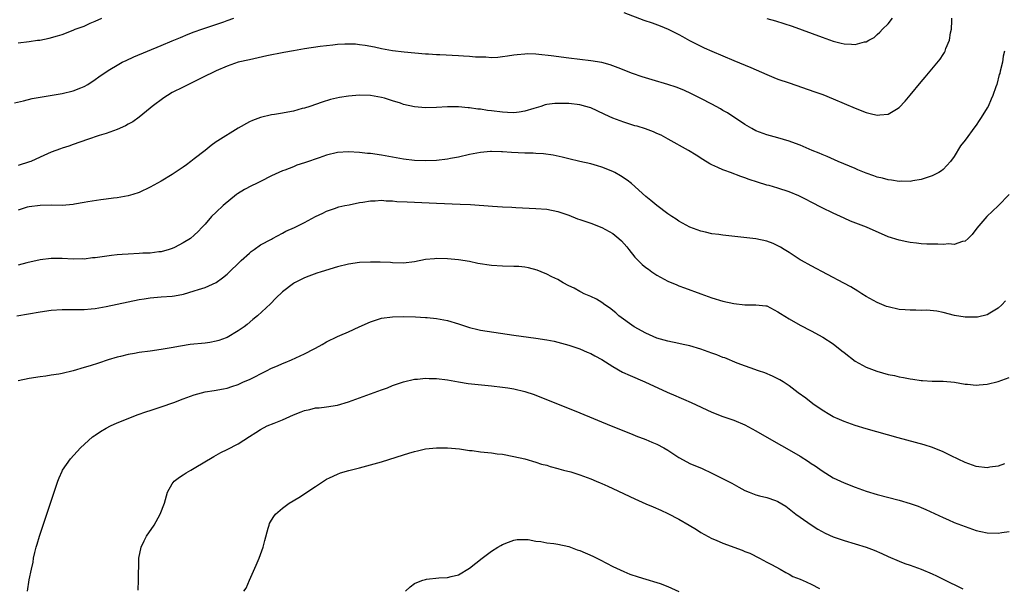
# Model space of a CAD drawing. Units: inches. Extents: x 2505000 to 2508000, y 1488000 to 1491000.
# Drawn here: x 2505685 to 2505864, y 1488674 to 1488777 of the extents above; entities that cross this region are included whole.
import ezdxf

# ---------------------------------------------------------------- set-up
doc = ezdxf.new("R2010")
doc.units = ezdxf.units.IN
doc.header["$MEASUREMENT"] = 0
doc.layers.add('LD25051488_10ft', color=254, linetype='Continuous')

msp = doc.modelspace()

# ---------------------------------------------------------------- linework, layer by layer
at = {"layer": 'LD25051488_10ft'}
for points, elevation in [([(2505684.38, 1488761.62), (2505685.96, 1488762.04), (2505687.59, 1488762.41), (2505689, 1488762.68), (2505693, 1488763.32), (2505695, 1488763.82), (2505696.38, 1488764.38), (2505697, 1488764.62), (2505697.69, 1488765), (2505699, 1488765.86), (2505699.65, 1488766.35), (2505701, 1488767.28), (2505701.69, 1488767.69), (2505703, 1488768.51), (2505703.9, 1488769), (2505704.64, 1488769.36), (2505706.02, 1488769.98), (2505711, 1488772.03), (2505713, 1488772.88), (2505714.47, 1488773.53), (2505715.87, 1488774.13), (2505717, 1488774.56), (2505718.36, 1488775), (2505722.37, 1488776.37), (2505723, 1488776.61), (2505724.19, 1488777)], 7530), ([(2505685, 1488772.55), (2505687, 1488772.77), (2505688.51, 1488773), (2505688.95, 1488773.05), (2505690.63, 1488773.37), (2505692.18, 1488773.82), (2505693, 1488774.08), (2505695, 1488774.83), (2505695.4, 1488775), (2505697, 1488775.59), (2505698.08, 1488776.08), (2505699, 1488776.45), (2505700.22, 1488777)], 7520), ([(2505795, 1488778.04), (2505798.66, 1488776.66), (2505800.15, 1488776.15), (2505801.62, 1488775.62), (2505803.04, 1488775.04), (2505805, 1488774.04), (2505805.66, 1488773.66), (2505806.95, 1488772.95), (2505808.27, 1488772.27), (2505809.62, 1488771.62), (2505811, 1488771), (2505815, 1488769.31), (2505818.05, 1488768.05), (2505821, 1488766.77), (2505822.26, 1488766.26), (2505823, 1488765.97), (2505825, 1488765.27), (2505829.67, 1488763.67), (2505831.13, 1488763.13), (2505833, 1488762.37), (2505837, 1488760.67), (2505839, 1488759.89), (2505839.73, 1488759.73), (2505841, 1488759.42), (2505841.49, 1488759.49), (2505843, 1488759.6), (2505844.52, 1488760.52), (2505845, 1488760.78), (2505846.08, 1488761.92), (2505847, 1488763.01), (2505849, 1488765.44), (2505849.72, 1488766.28), (2505852.42, 1488769.58), (2505853, 1488770.45), (2505853.23, 1488770.77), (2505853.33, 1488771), (2505853.49, 1488771.49), (2505854.14, 1488773), (2505854.35, 1488774.35), (2505854.52, 1488775), (2505854.54, 1488776.54), (2505854.59, 1488777)], 7530), ([(2505821, 1488776.94), (2505822.53, 1488776.53), (2505824.07, 1488776.07), (2505825.57, 1488775.57), (2505831, 1488773.57), (2505833, 1488772.87), (2505834.5, 1488772.5), (2505835, 1488772.35), (2505836.32, 1488772.32), (2505837, 1488772.22), (2505838.7, 1488772.7), (2505839, 1488772.72), (2505839.47, 1488773), (2505840.47, 1488773.53), (2505841, 1488774.05), (2505841.52, 1488774.48), (2505841.99, 1488775), (2505843, 1488776), (2505843.82, 1488777)], 7520), ([(2505864.12, 1488771), (2505863.91, 1488770.09), (2505863.74, 1488769), (2505863.37, 1488767.37), (2505863.26, 1488767), (2505863.18, 1488766.82), (2505862.71, 1488765), (2505862.58, 1488764.58), (2505862.02, 1488763), (2505861.69, 1488762.31), (2505861.14, 1488761), (2505861, 1488760.75), (2505859.88, 1488759), (2505859.53, 1488758.47), (2505859, 1488757.61), (2505858.72, 1488757.29), (2505857, 1488754.88), (2505856.15, 1488753.85), (2505855, 1488751.9), (2505854.32, 1488751), (2505853, 1488749.55), (2505852.68, 1488749.32), (2505852.19, 1488749), (2505851, 1488748.38), (2505849, 1488747.74), (2505847.48, 1488747.48), (2505847, 1488747.38), (2505845.4, 1488747.4), (2505845, 1488747.36), (2505843.62, 1488747.62), (2505843, 1488747.65), (2505841.96, 1488747.96), (2505841, 1488748.16), (2505840.39, 1488748.39), (2505839, 1488748.86), (2505837.51, 1488749.51), (2505837, 1488749.71), (2505833.94, 1488751), (2505831.9, 1488751.9), (2505831, 1488752.26), (2505830.49, 1488752.49), (2505829.19, 1488753), (2505827, 1488753.95), (2505825.49, 1488754.51), (2505825, 1488754.71), (2505823.98, 1488755), (2505823, 1488755.3), (2505821, 1488755.83), (2505819, 1488756.57), (2505818.22, 1488757), (2505817, 1488757.71), (2505813.81, 1488759.81), (2505813, 1488760.26), (2505812.54, 1488760.54), (2505811, 1488761.4), (2505809, 1488762.45), (2505807.3, 1488763.3), (2505805.92, 1488763.92), (2505804.49, 1488764.49), (2505803, 1488764.99), (2505800.16, 1488765.84), (2505798.35, 1488766.35), (2505796.57, 1488767), (2505794, 1488768), (2505793, 1488768.36), (2505792.53, 1488768.53), (2505791, 1488768.95), (2505789, 1488769.3), (2505785, 1488769.77), (2505781.83, 1488770.17), (2505779.57, 1488770.43), (2505779, 1488770.47), (2505777.47, 1488770.53), (2505777, 1488770.5), (2505775.61, 1488770.39), (2505775, 1488770.28), (2505773.88, 1488770.12), (2505773, 1488769.97), (2505772.11, 1488769.89), (2505771, 1488769.84), (2505769.92, 1488769.92), (2505769, 1488769.92), (2505768.05, 1488769.95), (2505767, 1488770.07), (2505765.89, 1488770.11), (2505765, 1488770.2), (2505761.62, 1488770.38), (2505761, 1488770.38), (2505759.51, 1488770.49), (2505759, 1488770.49), (2505755.14, 1488770.86), (2505753, 1488771.1), (2505751, 1488771.45), (2505749.73, 1488771.73), (2505748.06, 1488772.06), (2505747, 1488772.2), (2505746.28, 1488772.28), (2505745, 1488772.32), (2505744.32, 1488772.32), (2505743, 1488772.22), (2505742.14, 1488772.14), (2505739.85, 1488771.85), (2505737, 1488771.42), (2505735, 1488771.08), (2505733.24, 1488770.76), (2505730.15, 1488770.15), (2505727, 1488769.48), (2505725, 1488769.01), (2505723, 1488768.32), (2505721, 1488767.47), (2505720.02, 1488767), (2505719.37, 1488766.64), (2505717.98, 1488765.98), (2505716.68, 1488765.32), (2505715.96, 1488765), (2505715, 1488764.52), (2505713, 1488763.5), (2505712.11, 1488763), (2505711.46, 1488762.54), (2505709.37, 1488761), (2505709, 1488760.68), (2505707, 1488759.06), (2505705.82, 1488758.18), (2505705, 1488757.75), (2505704.54, 1488757.46), (2505703, 1488756.81), (2505701, 1488756.11), (2505699.7, 1488755.7), (2505697.58, 1488755), (2505695, 1488754.07), (2505694.19, 1488753.81), (2505693, 1488753.4), (2505692.69, 1488753.31), (2505691.84, 1488753), (2505691, 1488752.68), (2505689, 1488751.78), (2505687.3, 1488751), (2505687.08, 1488750.92), (2505685, 1488750.29)], 7540), ([(2505864.98, 1488745.02), (2505863, 1488742.97), (2505860.94, 1488741), (2505859.12, 1488738.88), (2505858.28, 1488737.72), (2505857.53, 1488737), (2505857, 1488736.56), (2505856.48, 1488736.48), (2505855, 1488735.91), (2505854.04, 1488736.04), (2505853, 1488735.93), (2505852, 1488736), (2505851, 1488736), (2505850.02, 1488736.02), (2505849, 1488736.07), (2505848.15, 1488736.15), (2505847, 1488736.3), (2505846.4, 1488736.4), (2505845, 1488736.69), (2505843, 1488737.31), (2505839.06, 1488739.06), (2505837.61, 1488739.61), (2505836.17, 1488740.17), (2505835, 1488740.69), (2505833, 1488741.61), (2505831, 1488742.59), (2505829, 1488743.61), (2505828.11, 1488744.11), (2505827, 1488744.65), (2505826.76, 1488744.76), (2505825, 1488745.52), (2505823, 1488746.16), (2505821.37, 1488746.62), (2505821, 1488746.71), (2505819.25, 1488747.25), (2505817.75, 1488747.75), (2505817, 1488748.04), (2505816.27, 1488748.27), (2505814.37, 1488749), (2505813.34, 1488749.34), (2505813, 1488749.49), (2505812.07, 1488749.93), (2505811, 1488750.39), (2505810.6, 1488750.6), (2505809.34, 1488751.34), (2505808.13, 1488752.13), (2505806.73, 1488753), (2505803.05, 1488755.05), (2505801.76, 1488755.76), (2505801, 1488756.11), (2505800.38, 1488756.38), (2505798.92, 1488756.91), (2505797.4, 1488757.4), (2505797, 1488757.49), (2505796.3, 1488757.7), (2505795, 1488758.12), (2505793, 1488758.88), (2505791.54, 1488759.54), (2505790.18, 1488760.18), (2505789, 1488760.72), (2505788.8, 1488760.8), (2505788.12, 1488761), (2505787, 1488761.31), (2505785, 1488761.53), (2505784.45, 1488761.55), (2505783, 1488761.55), (2505782.48, 1488761.52), (2505781, 1488761.32), (2505780.73, 1488761.27), (2505779.91, 1488761), (2505778.64, 1488760.64), (2505777, 1488760.11), (2505775.98, 1488759.98), (2505775, 1488759.82), (2505773.9, 1488759.9), (2505773, 1488759.93), (2505771, 1488760.2), (2505770.26, 1488760.26), (2505769, 1488760.47), (2505768.49, 1488760.49), (2505767, 1488760.74), (2505766.74, 1488760.74), (2505765, 1488760.94), (2505763, 1488760.95), (2505761, 1488760.8), (2505759, 1488760.74), (2505757, 1488760.93), (2505755, 1488761.37), (2505754.43, 1488761.57), (2505753, 1488762), (2505751.53, 1488762.47), (2505751, 1488762.62), (2505749, 1488762.99), (2505747, 1488763.03), (2505745, 1488762.88), (2505743.37, 1488762.63), (2505741.74, 1488762.26), (2505740.21, 1488761.79), (2505737.97, 1488761), (2505737, 1488760.69), (2505736.6, 1488760.6), (2505735, 1488760.15), (2505733.97, 1488759.97), (2505733, 1488759.76), (2505731.54, 1488759.54), (2505731, 1488759.45), (2505729.01, 1488758.99), (2505727.55, 1488758.45), (2505727, 1488758.18), (2505724.98, 1488757.02), (2505721.27, 1488754.73), (2505721, 1488754.54), (2505720.08, 1488753.92), (2505718.95, 1488753), (2505717, 1488751.47), (2505716.4, 1488751), (2505715.59, 1488750.41), (2505715, 1488750), (2505713, 1488748.66), (2505711, 1488747.43), (2505709, 1488746.31), (2505707, 1488745.38), (2505705.83, 1488745), (2505705, 1488744.75), (2505703, 1488744.39), (2505702.32, 1488744.32), (2505701, 1488744.14), (2505700.06, 1488744.06), (2505697.7, 1488743.7), (2505697, 1488743.54), (2505695.24, 1488743.24), (2505695, 1488743.19), (2505693, 1488743.04), (2505691, 1488743.06), (2505689, 1488743.04), (2505687, 1488742.77), (2505686.68, 1488742.68), (2505685, 1488742.15)], 7550), ([(2505864.32, 1488725.68), (2505863.67, 1488725), (2505863, 1488724.35), (2505861.46, 1488723.46), (2505861, 1488723.17), (2505859.24, 1488722.76), (2505859, 1488722.72), (2505857, 1488722.73), (2505855.07, 1488723.07), (2505853, 1488723.6), (2505851.83, 1488723.83), (2505850, 1488724), (2505849, 1488723.97), (2505848.01, 1488724.01), (2505847, 1488723.99), (2505846.07, 1488724.07), (2505845, 1488724.14), (2505843, 1488724.59), (2505842.7, 1488724.7), (2505841, 1488725.41), (2505839, 1488726.52), (2505838.22, 1488727), (2505837.48, 1488727.48), (2505836.23, 1488728.23), (2505834.93, 1488728.93), (2505829, 1488732.04), (2505827.25, 1488733), (2505827, 1488733.15), (2505825, 1488734.47), (2505824.15, 1488735), (2505823.46, 1488735.46), (2505823, 1488735.71), (2505822.12, 1488736.12), (2505821, 1488736.53), (2505819, 1488736.96), (2505816.77, 1488737.23), (2505813, 1488737.64), (2505812.26, 1488737.74), (2505811, 1488737.89), (2505809.83, 1488738.17), (2505809, 1488738.33), (2505807, 1488739.07), (2505805, 1488740.17), (2505804.51, 1488740.51), (2505803.73, 1488741), (2505803, 1488741.51), (2505801, 1488743.01), (2505799.93, 1488743.93), (2505799, 1488744.67), (2505796.42, 1488747), (2505795.63, 1488747.63), (2505794.42, 1488748.42), (2505793.36, 1488749), (2505793, 1488749.18), (2505791, 1488749.98), (2505790.23, 1488750.23), (2505789, 1488750.56), (2505787, 1488751.01), (2505785, 1488751.48), (2505783.79, 1488751.79), (2505782.15, 1488752.15), (2505780.41, 1488752.41), (2505779, 1488752.48), (2505778.52, 1488752.52), (2505777, 1488752.52), (2505774.63, 1488752.63), (2505773, 1488752.78), (2505772.77, 1488752.77), (2505771, 1488752.84), (2505770.81, 1488752.81), (2505769, 1488752.64), (2505767, 1488752.25), (2505765, 1488751.81), (2505763.55, 1488751.55), (2505763, 1488751.44), (2505761, 1488751.2), (2505759, 1488751.12), (2505757, 1488751.19), (2505755, 1488751.41), (2505753, 1488751.78), (2505751, 1488752.17), (2505749, 1488752.44), (2505748.47, 1488752.47), (2505747, 1488752.62), (2505745, 1488752.73), (2505743, 1488752.62), (2505741, 1488752.15), (2505739.67, 1488751.67), (2505737.17, 1488750.83), (2505737, 1488750.74), (2505735.65, 1488750.35), (2505735, 1488750.06), (2505733.43, 1488749.43), (2505733, 1488749.28), (2505731, 1488748.37), (2505729, 1488747.38), (2505728.27, 1488747), (2505727.4, 1488746.6), (2505726.09, 1488745.91), (2505724.86, 1488745.14), (2505724.67, 1488745), (2505722.22, 1488743), (2505721, 1488741.78), (2505720.14, 1488741), (2505719, 1488739.65), (2505718.4, 1488739), (2505717.69, 1488738.31), (2505717, 1488737.61), (2505716.29, 1488737), (2505715, 1488736.23), (2505713.39, 1488735.39), (2505713, 1488735.2), (2505712.43, 1488735), (2505711, 1488734.62), (2505710.58, 1488734.58), (2505709, 1488734.39), (2505707.67, 1488734.33), (2505707, 1488734.31), (2505705, 1488734.2), (2505703.91, 1488734.09), (2505703, 1488734.04), (2505701.95, 1488733.95), (2505699, 1488733.53), (2505698.5, 1488733.5), (2505697, 1488733.3), (2505696.69, 1488733.31), (2505695, 1488733.26), (2505693, 1488733.38), (2505691, 1488733.41), (2505689, 1488733.15), (2505686.59, 1488732.59), (2505685, 1488732.18)], 7560), ([(2505684.78, 1488723), (2505689, 1488723.71), (2505691, 1488724.01), (2505693, 1488724.16), (2505696.14, 1488724.14), (2505697, 1488724.16), (2505698.25, 1488724.25), (2505699, 1488724.33), (2505701, 1488724.65), (2505707, 1488725.94), (2505707.9, 1488726.1), (2505709, 1488726.26), (2505710.35, 1488726.35), (2505711, 1488726.41), (2505713, 1488726.56), (2505713.4, 1488726.6), (2505715.06, 1488726.94), (2505717, 1488727.5), (2505717.74, 1488727.74), (2505719, 1488728.1), (2505721, 1488729.03), (2505722.12, 1488729.88), (2505723, 1488730.57), (2505725.51, 1488733), (2505727, 1488734.36), (2505727.36, 1488734.64), (2505727.87, 1488735), (2505729, 1488735.87), (2505731, 1488736.93), (2505731.2, 1488737), (2505733, 1488738), (2505733.65, 1488738.35), (2505735.19, 1488739), (2505737, 1488739.93), (2505739, 1488741.01), (2505740.37, 1488741.63), (2505741, 1488741.98), (2505742.44, 1488742.44), (2505743.25, 1488742.75), (2505744.37, 1488743), (2505745.15, 1488743.15), (2505747, 1488743.53), (2505747.61, 1488743.61), (2505749, 1488743.86), (2505749.86, 1488743.86), (2505751, 1488743.96), (2505751.86, 1488743.86), (2505753, 1488743.84), (2505753.76, 1488743.76), (2505755.65, 1488743.65), (2505761, 1488743.41), (2505765.27, 1488743.27), (2505767.17, 1488743.17), (2505771.13, 1488742.87), (2505773, 1488742.75), (2505774.68, 1488742.68), (2505775.38, 1488742.62), (2505779, 1488742.49), (2505781, 1488742.33), (2505783, 1488741.92), (2505785, 1488741.24), (2505786.61, 1488740.61), (2505787, 1488740.5), (2505788.09, 1488740.09), (2505789, 1488739.81), (2505791, 1488739), (2505793, 1488737.9), (2505794.11, 1488737), (2505794.57, 1488736.57), (2505795.52, 1488735.52), (2505795.91, 1488735), (2505797, 1488733.63), (2505797.61, 1488733), (2505798.33, 1488732.33), (2505799, 1488731.77), (2505799.46, 1488731.46), (2505800.07, 1488731), (2505801, 1488730.36), (2505803, 1488729.3), (2505804.61, 1488728.61), (2505805, 1488728.45), (2505806.05, 1488728.05), (2505809, 1488726.97), (2505811, 1488726.26), (2505813, 1488725.67), (2505815, 1488725.21), (2505817, 1488724.97), (2505819, 1488725), (2505820.82, 1488724.82), (2505821, 1488724.79), (2505823, 1488723.74), (2505823.43, 1488723.43), (2505825, 1488722.43), (2505827, 1488721.32), (2505829, 1488720.29), (2505831.13, 1488719.13), (2505833, 1488717.89), (2505834.62, 1488716.62), (2505835, 1488716.3), (2505837, 1488714.77), (2505839, 1488713.65), (2505840.92, 1488712.92), (2505843, 1488712.36), (2505844.13, 1488712.13), (2505845, 1488711.92), (2505845.78, 1488711.78), (2505847, 1488711.52), (2505847.46, 1488711.46), (2505849, 1488711.23), (2505849.23, 1488711.23), (2505851, 1488711.14), (2505853, 1488711.12), (2505855.08, 1488710.92), (2505857, 1488710.59), (2505857.43, 1488710.57), (2505859, 1488710.39), (2505859.53, 1488710.47), (2505861, 1488710.56), (2505863, 1488711.08), (2505865, 1488711.8)], 7570), ([(2505864.12, 1488696.12), (2505863, 1488695.68), (2505861.49, 1488695.49), (2505861, 1488695.41), (2505859, 1488695.65), (2505857, 1488696.34), (2505854.42, 1488697.58), (2505853, 1488698.29), (2505851.06, 1488699.06), (2505849.54, 1488699.54), (2505844.81, 1488700.81), (2505839, 1488702.47), (2505837, 1488703.08), (2505835, 1488703.79), (2505834.17, 1488704.17), (2505833, 1488704.67), (2505832.4, 1488705), (2505831, 1488705.84), (2505829.31, 1488707), (2505828.03, 1488708.03), (2505826.68, 1488709), (2505825, 1488710.27), (2505823.91, 1488711), (2505823.36, 1488711.36), (2505822.03, 1488712.03), (2505820.61, 1488712.61), (2505819.44, 1488713), (2505815.6, 1488714.4), (2505813.34, 1488715.34), (2505813, 1488715.43), (2505811.91, 1488715.91), (2505811, 1488716.21), (2505809, 1488716.92), (2505807, 1488717.51), (2505805.78, 1488717.78), (2505805, 1488717.98), (2505803, 1488718.41), (2505801, 1488718.96), (2505799, 1488719.82), (2505796.87, 1488721), (2505794.11, 1488723), (2505793.53, 1488723.53), (2505792.43, 1488724.43), (2505791.56, 1488725), (2505791, 1488725.43), (2505790.04, 1488726.04), (2505789, 1488726.52), (2505787.81, 1488727), (2505787.28, 1488727.28), (2505787, 1488727.4), (2505785.98, 1488727.98), (2505785, 1488728.45), (2505784.01, 1488729), (2505783, 1488729.58), (2505781.91, 1488730.09), (2505781, 1488730.55), (2505779.97, 1488731), (2505779.26, 1488731.26), (2505777.69, 1488731.69), (2505777, 1488731.82), (2505775.92, 1488731.92), (2505775, 1488731.96), (2505773, 1488731.97), (2505771, 1488732.11), (2505768.51, 1488732.51), (2505767, 1488732.82), (2505765, 1488733.16), (2505763, 1488733.35), (2505761, 1488733.38), (2505760.65, 1488733.35), (2505759, 1488733.18), (2505757, 1488732.81), (2505755, 1488732.56), (2505753, 1488732.6), (2505752.64, 1488732.64), (2505750.74, 1488732.73), (2505749, 1488732.73), (2505747, 1488732.64), (2505745, 1488732.38), (2505743, 1488731.89), (2505740.03, 1488731), (2505739.26, 1488730.74), (2505737.8, 1488730.2), (2505737, 1488729.86), (2505736.41, 1488729.59), (2505735.21, 1488729), (2505735, 1488728.88), (2505733, 1488727.33), (2505731.81, 1488726.19), (2505730.82, 1488725.18), (2505728.47, 1488723), (2505727.66, 1488722.34), (2505726.59, 1488721.41), (2505726.08, 1488721), (2505725, 1488720.26), (2505723, 1488719.07), (2505722.82, 1488719), (2505721.47, 1488718.53), (2505721, 1488718.38), (2505719.83, 1488718.17), (2505719, 1488718.04), (2505716.24, 1488717.76), (2505714.51, 1488717.49), (2505712.83, 1488717.17), (2505711, 1488716.85), (2505709, 1488716.57), (2505707, 1488716.31), (2505706.16, 1488716.16), (2505705, 1488715.99), (2505703.63, 1488715.63), (2505703, 1488715.5), (2505701.39, 1488715), (2505699.6, 1488714.4), (2505698.08, 1488713.92), (2505697, 1488713.58), (2505695, 1488713), (2505693, 1488712.52), (2505692.4, 1488712.4), (2505691, 1488712.19), (2505690.06, 1488712.06), (2505689, 1488711.94), (2505687, 1488711.63), (2505685, 1488711.17)], 7580), ([(2505686.73, 1488673), (2505687.04, 1488675.04), (2505687.42, 1488677), (2505687.72, 1488678.28), (2505687.81, 1488679), (2505688.04, 1488680.04), (2505688.31, 1488681), (2505688.48, 1488681.52), (2505688.91, 1488683), (2505690.9, 1488689), (2505691.54, 1488691), (2505692.21, 1488693), (2505692.44, 1488693.56), (2505693, 1488694.8), (2505693.1, 1488695), (2505694.53, 1488697), (2505696.35, 1488699), (2505698.53, 1488701), (2505698.8, 1488701.2), (2505699, 1488701.33), (2505699.99, 1488702.01), (2505701, 1488702.59), (2505701.79, 1488703), (2505703, 1488703.54), (2505705, 1488704.36), (2505706.63, 1488705), (2505708.39, 1488705.61), (2505709, 1488705.78), (2505709.9, 1488706.1), (2505711, 1488706.44), (2505713.26, 1488707.26), (2505715, 1488707.93), (2505717, 1488708.65), (2505718.29, 1488709), (2505719, 1488709.17), (2505720.59, 1488709.41), (2505722.29, 1488709.71), (2505723, 1488709.88), (2505723.85, 1488710.15), (2505725, 1488710.55), (2505725.96, 1488711), (2505727, 1488711.45), (2505730.1, 1488713), (2505731, 1488713.46), (2505732.09, 1488713.91), (2505733, 1488714.35), (2505733.48, 1488714.52), (2505734.63, 1488715), (2505737, 1488716.09), (2505738.78, 1488717), (2505739, 1488717.13), (2505740.22, 1488717.77), (2505741, 1488718.26), (2505743, 1488719.26), (2505743.42, 1488719.42), (2505745, 1488720.11), (2505746.93, 1488721), (2505749, 1488721.9), (2505751, 1488722.55), (2505753, 1488722.83), (2505755, 1488722.88), (2505757.17, 1488722.83), (2505759, 1488722.71), (2505759.3, 1488722.7), (2505761, 1488722.51), (2505763, 1488722.12), (2505765, 1488721.51), (2505767, 1488720.85), (2505768.5, 1488720.5), (2505769, 1488720.39), (2505770.18, 1488720.18), (2505775, 1488719.45), (2505779, 1488718.91), (2505781, 1488718.62), (2505782.36, 1488718.36), (2505783, 1488718.22), (2505785, 1488717.66), (2505787, 1488716.99), (2505788.37, 1488716.37), (2505789, 1488716.13), (2505789.72, 1488715.72), (2505791, 1488715.08), (2505793, 1488713.8), (2505794.78, 1488712.78), (2505796.13, 1488712.13), (2505798.82, 1488711), (2505802.85, 1488709.15), (2505804.46, 1488708.46), (2505805, 1488708.21), (2505805.87, 1488707.87), (2505807.26, 1488707.26), (2505811, 1488705.48), (2505813, 1488704.72), (2505815, 1488704.05), (2505817, 1488703.2), (2505819, 1488702.12), (2505822.22, 1488700.22), (2505825, 1488698.66), (2505827, 1488697.5), (2505828.54, 1488696.54), (2505829, 1488696.21), (2505829.73, 1488695.73), (2505831, 1488694.82), (2505833, 1488693.6), (2505835, 1488692.67), (2505837, 1488691.88), (2505839, 1488691.16), (2505841, 1488690.55), (2505845, 1488689.51), (2505847, 1488688.94), (2505848.43, 1488688.43), (2505849, 1488688.2), (2505849.83, 1488687.83), (2505853, 1488686.35), (2505853.94, 1488685.94), (2505855, 1488685.5), (2505857, 1488684.72), (2505859, 1488684.03), (2505859.85, 1488683.85), (2505861, 1488683.59), (2505863, 1488683.56), (2505863.67, 1488683.67), (2505865, 1488683.86)], 7590), ([(2505706.8, 1488673.2), (2505706.88, 1488675), (2505706.89, 1488676.89), (2505706.91, 1488677), (2505706.95, 1488679), (2505707.35, 1488681), (2505707.87, 1488682.13), (2505708.35, 1488683), (2505709.71, 1488685), (2505710.82, 1488687), (2505711.58, 1488689), (2505712.15, 1488691), (2505713, 1488692.51), (2505713.37, 1488693), (2505714.29, 1488693.71), (2505715, 1488694.15), (2505715.51, 1488694.49), (2505716.35, 1488695), (2505717, 1488695.35), (2505720.53, 1488697.47), (2505721.83, 1488698.17), (2505723, 1488698.72), (2505725, 1488699.75), (2505727, 1488701.06), (2505728.2, 1488701.8), (2505729, 1488702.33), (2505730.25, 1488703), (2505731.53, 1488703.53), (2505733, 1488704.1), (2505735, 1488705.03), (2505736.43, 1488705.57), (2505737, 1488705.81), (2505738, 1488706), (2505739, 1488706.26), (2505739.69, 1488706.31), (2505741, 1488706.47), (2505743, 1488706.79), (2505745, 1488707.37), (2505747, 1488708.08), (2505751, 1488709.57), (2505752.06, 1488709.94), (2505753, 1488710.31), (2505755, 1488711), (2505757, 1488711.48), (2505757.51, 1488711.51), (2505759, 1488711.67), (2505759.64, 1488711.64), (2505761, 1488711.61), (2505763, 1488711.35), (2505765, 1488710.99), (2505766.72, 1488710.72), (2505771, 1488710.29), (2505773, 1488710.05), (2505773.92, 1488709.92), (2505775, 1488709.74), (2505777, 1488709.28), (2505778.72, 1488708.72), (2505787, 1488705.39), (2505792.73, 1488703), (2505796.49, 1488701.51), (2505797.21, 1488701.21), (2505799, 1488700.54), (2505800.08, 1488700.08), (2505801, 1488699.71), (2505802.28, 1488699), (2505803, 1488698.59), (2505805, 1488697.27), (2505806.46, 1488696.46), (2505807, 1488696.21), (2505809.25, 1488695.25), (2505811, 1488694.44), (2505813.3, 1488693.3), (2505814.6, 1488692.6), (2505815.91, 1488691.91), (2505817, 1488691.31), (2505817.74, 1488691), (2505819, 1488690.51), (2505819.67, 1488690.33), (2505821, 1488690.02), (2505822.56, 1488689.44), (2505823, 1488689.3), (2505824.41, 1488688.41), (2505825, 1488687.98), (2505826.25, 1488687), (2505827, 1488686.44), (2505829, 1488685.02), (2505830.24, 1488684.24), (2505831.54, 1488683.54), (2505833, 1488682.9), (2505835, 1488682.18), (2505837, 1488681.58), (2505839, 1488681.02), (2505840.47, 1488680.47), (2505841.87, 1488679.87), (2505843, 1488679.33), (2505845, 1488678.47), (2505846.06, 1488678.06), (2505847, 1488677.74), (2505849, 1488677), (2505851, 1488676.16), (2505851.81, 1488675.81), (2505853, 1488675.19), (2505856.56, 1488673.44)], 7600), ([(2505726.02, 1488673), (2505726.42, 1488673.58), (2505727.01, 1488675.01), (2505728.26, 1488677.74), (2505728.78, 1488679), (2505729.51, 1488681), (2505729.81, 1488682.19), (2505730.44, 1488684.44), (2505730.57, 1488685), (2505730.69, 1488685.31), (2505731, 1488685.9), (2505731.42, 1488686.58), (2505731.74, 1488687), (2505733, 1488688.06), (2505734.26, 1488689), (2505736.01, 1488689.99), (2505739, 1488692), (2505740.47, 1488693), (2505741, 1488693.32), (2505741.57, 1488693.57), (2505743, 1488694.25), (2505743.54, 1488694.46), (2505745.09, 1488694.91), (2505747, 1488695.39), (2505749, 1488695.92), (2505751, 1488696.51), (2505755, 1488697.78), (2505755.94, 1488698.05), (2505757, 1488698.38), (2505757.52, 1488698.48), (2505759, 1488698.83), (2505761, 1488699.04), (2505763, 1488699.03), (2505765.17, 1488698.83), (2505767, 1488698.57), (2505767.48, 1488698.52), (2505769, 1488698.32), (2505771, 1488698.11), (2505772.03, 1488697.96), (2505773, 1488697.86), (2505775, 1488697.47), (2505777, 1488697), (2505779, 1488696.44), (2505780.08, 1488696.08), (2505781, 1488695.85), (2505781.62, 1488695.62), (2505783, 1488695.28), (2505783.21, 1488695.21), (2505784.04, 1488695), (2505785.36, 1488694.64), (2505787, 1488694.13), (2505788.33, 1488693.67), (2505789, 1488693.42), (2505790.01, 1488693), (2505790.69, 1488692.69), (2505791, 1488692.57), (2505792.07, 1488692.07), (2505793, 1488691.65), (2505797, 1488689.74), (2505799, 1488688.85), (2505800.31, 1488688.31), (2505801.71, 1488687.71), (2505803, 1488687.12), (2505805, 1488686.07), (2505806.85, 1488685), (2505808.18, 1488684.18), (2505809, 1488683.65), (2505811, 1488682.54), (2505811.75, 1488682.25), (2505813, 1488681.71), (2505816.47, 1488680.47), (2505817, 1488680.22), (2505817.88, 1488679.88), (2505819.63, 1488679), (2505821, 1488678.29), (2505821.82, 1488677.82), (2505823.38, 1488677), (2505824.4, 1488676.4), (2505825, 1488676.11), (2505825.7, 1488675.7), (2505827, 1488675.2), (2505827.13, 1488675.13), (2505827.46, 1488675), (2505829, 1488674.28), (2505830.53, 1488673.47)], 7610), ([(2505755.37, 1488673), (2505756.22, 1488673.78), (2505757, 1488674.37), (2505757.43, 1488674.57), (2505758.53, 1488675), (2505759, 1488675.13), (2505759.16, 1488675.16), (2505761.41, 1488675.41), (2505763, 1488675.48), (2505763.67, 1488675.67), (2505765, 1488675.98), (2505767, 1488677.17), (2505769.27, 1488679), (2505771, 1488680.24), (2505772.15, 1488681), (2505772.69, 1488681.31), (2505773, 1488681.47), (2505774.07, 1488681.93), (2505775, 1488682.26), (2505775.63, 1488682.37), (2505777.63, 1488682.36), (2505779, 1488682.08), (2505779.96, 1488682.04), (2505781, 1488681.81), (2505782.32, 1488681.69), (2505783, 1488681.55), (2505785, 1488681.11), (2505785.33, 1488681), (2505786.53, 1488680.53), (2505787, 1488680.36), (2505789.35, 1488679.35), (2505790.08, 1488679), (2505790.68, 1488678.68), (2505793, 1488677.51), (2505795, 1488676.57), (2505796.11, 1488676.11), (2505797.58, 1488675.58), (2505799, 1488675.19), (2505801, 1488674.59), (2505801.62, 1488674.38), (2505803, 1488673.83), (2505805, 1488672.97)], 7620)]:
    msp.add_lwpolyline(points, dxfattribs=dict(at, elevation=elevation))

doc.saveas('drawing.dxf')
